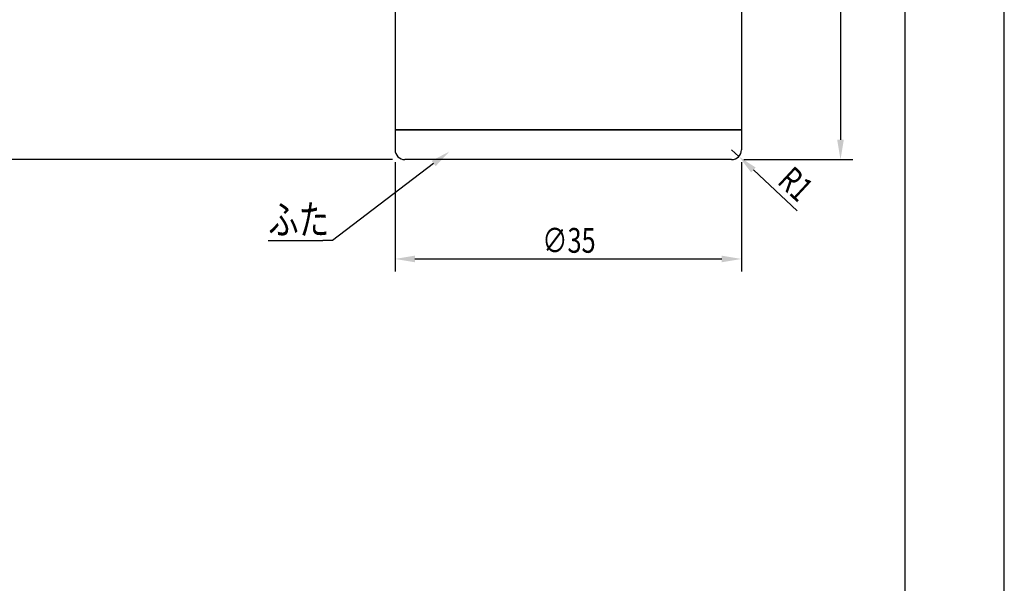
# Model space of a CAD drawing. Extents: x 0 to 420, y 0 to 297.
# Drawn here: x 321 to 420, y 57 to 114 of the extents above; entities that cross this region are included whole.
import ezdxf

# ---------------------------------------------------------------- set-up
doc = ezdxf.new("R2010")
doc.units = 0
doc.header["$LTSCALE"] = 0.3
doc.layers.get('0').update_dxf_attribs({"linetype": 'CONTINUOUS'})
doc.layers.get('DEFPOINTS').update_dxf_attribs({"linetype": 'CONTINUOUS'})
for name, color, linetype in [('DIMS', 1, 'CONTINUOUS'), ('MODEL', 7, 'CONTINUOUS'), ('TITLE', 7, 'CONTINUOUS')]:
    doc.layers.add(name, color=color, linetype=linetype)
doc.styles.add('DIMS', font='romans.shx', dxfattribs={"width": 0.75, "bigfont": 'bigfont.shx'})
doc.styles.get("Standard").update_dxf_attribs({"font": 'romans.shx', "bigfont": 'bigfont.shx'})

# ---------------------------------------------------------------- blocks, each defined once
blk = doc.blocks.new('*U322')
at = {"width": 0.75}
blk.add_text('ふた', height=3, dxfattribs=at).set_placement((345.648, 92.11))
blk = doc.blocks.new('*U343')
at = {"layer": 'DIMS', "color": 7, "style": 'DIMS', "width": 0.75}
blk.add_text('R1', height=2.5, rotation=317.09193, dxfattribs=at).set_placement((396.963, 97.321))
blk = doc.blocks.new('*U344')
at = {"layer": 'DIMS', "color": 7, "style": 'DIMS', "width": 0.75}
blk.add_text('∅35', height=2.5, dxfattribs=at).set_placement((373.317, 90.259))

msp = doc.modelspace()

# ---------------------------------------------------------------- linework, layer by layer
at = {"color": 1}
msp.add_line((352.148, 91.51), (351.148, 91.51), dxfattribs=at)
for points in [[(362.352, 99.272), (352.148, 91.51)], [(345.648, 91.51), (351.148, 91.51)]]:
    msp.add_lwpolyline(points, dxfattribs=at)
msp.add_solid([(362.15, 99.537), (363.944, 100.483), (362.554, 99.006)], dxfattribs=at)
at = {"layer": 'DEFPOINTS'}
msp.add_line((420, 0), (420, 297), dxfattribs=at)
at = {"layer": 'DIMS'}
for p, q in [((403.451, 167.162), (403.451, 101.662)), ((392.451, 100.662), (393.183, 99.981)), ((358.201, 99.662), (296.201, 99.662)), ((393.701, 99.662), (404.701, 99.662)), ((358.451, 99.412), (358.451, 88.384)), ((393.451, 99.412), (393.451, 88.384)), ((399.088, 94.492), (394.648, 98.619)), ((360.451, 89.634), (391.451, 89.634))]:
    msp.add_line(p, q, dxfattribs=at)
for points in [[(403.117, 101.662), (403.784, 101.662), (403.451, 99.662)], [(394.875, 98.863), (394.421, 98.375), (393.183, 99.981)], [(360.451, 89.967), (360.451, 89.3), (358.451, 89.634)], [(391.451, 89.967), (391.451, 89.3), (393.451, 89.634)]]:
    msp.add_solid(points, dxfattribs=at)
at = {"layer": 'MODEL'}
for p, q in [((393.451, 134.162), (393.451, 102.662)), ((358.451, 132.162), (358.451, 102.662)), ((358.451, 102.662), (393.451, 102.662)), ((393.451, 102.662), (358.451, 102.662)), ((358.451, 102.662), (358.451, 100.662)), ((393.451, 102.662), (393.451, 100.662)), ((392.451, 99.662), (359.451, 99.662))]:
    msp.add_line(p, q, dxfattribs=at)
for centre, start, end in [((359.451, 100.662), 180, 270), ((392.451, 100.662), 270, 0)]:
    msp.add_arc(centre, 1, start, end, dxfattribs=at)
at = {"layer": 'TITLE'}
msp.add_line((410, 10), (410, 287), dxfattribs=at)

# ---------------------------------------------------------------- block references
for name in ['*U343', '*U322', '*U344']:
    msp.add_blockref(name, (0, 0))

doc.saveas('drawing.dxf')
